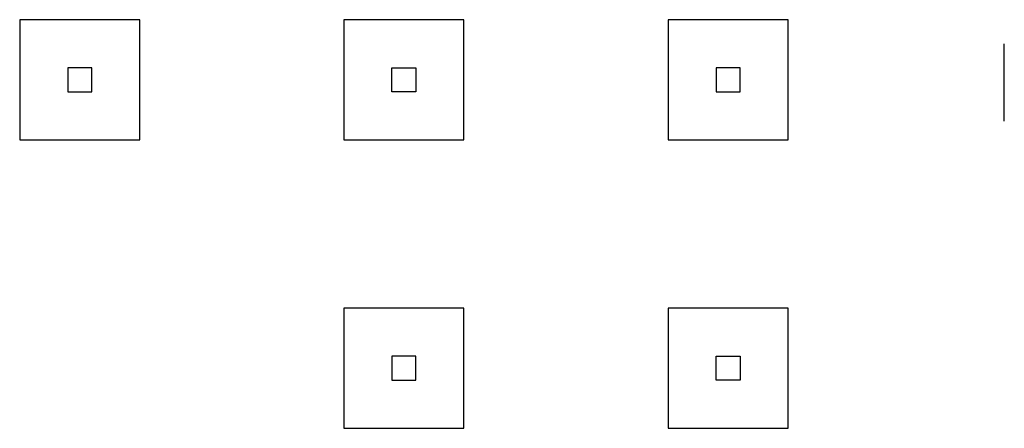
# Model space of a CAD drawing. Units: millimetres. Extents: x 4242 to 12442, y 1998 to 5398.
import ezdxf

# ---------------------------------------------------------------- set-up
doc = ezdxf.new("R2010")
doc.units = ezdxf.units.MM
for name, color, linetype in [('escaleras', 2, 'Continuous'), ('pilares', 5, 'Continuous'), ('zapatas', 1, 'Continuous')]:
    doc.layers.add(name, color=color, linetype=linetype)

msp = doc.modelspace()

# ---------------------------------------------------------------- linework, layer by layer
at = {"layer": 'escaleras'}
msp.add_line((12441.7, 4553.2, 2349), (12441.7, 5197.6, 2349), dxfattribs=at)
at = {"layer": 'pilares', "elevation": 999}
for points in [[(4641.7, 4997.6), (4641.7, 4797.6), (4841.7, 4797.6), (4841.7, 4997.6), (4641.7, 4997.6)], [(7341.7, 4797.6), (7341.7, 4997.6), (7541.7, 4997.6), (7541.7, 4797.6), (7341.7, 4797.6)], [(10241.7, 4797.6), (10241.7, 4997.6), (10041.7, 4997.6), (10041.7, 4797.6), (10241.7, 4797.6)], [(7341.7, 2597.6), (7341.7, 2397.6), (7541.7, 2397.6), (7541.7, 2597.6), (7341.7, 2597.6)], [(10241.7, 2597.6), (10241.7, 2397.6), (10041.7, 2397.6), (10041.7, 2597.6), (10241.7, 2597.6)]]:
    msp.add_lwpolyline(points, dxfattribs=at)
at = {"layer": 'zapatas', "elevation": 999}
for points in [[(5241.7, 5397.6), (4241.7, 5397.6), (4241.7, 4397.6), (5241.7, 4397.6), (5241.7, 5397.6)], [(7941.7, 5397.6), (6941.7, 5397.6), (6941.7, 4397.6), (7941.7, 4397.6), (7941.7, 5397.6)], [(10641.7, 5397.6), (9641.7, 5397.6), (9641.7, 4397.6), (10641.7, 4397.6), (10641.7, 5397.6)], [(7941.7, 2997.6), (6941.7, 2997.6), (6941.7, 1997.6), (7941.7, 1997.6), (7941.7, 2997.6)], [(10641.7, 2997.6), (9641.7, 2997.6), (9641.7, 1997.6), (10641.7, 1997.6), (10641.7, 2997.6)]]:
    msp.add_lwpolyline(points, dxfattribs=at)

doc.saveas('drawing.dxf')
